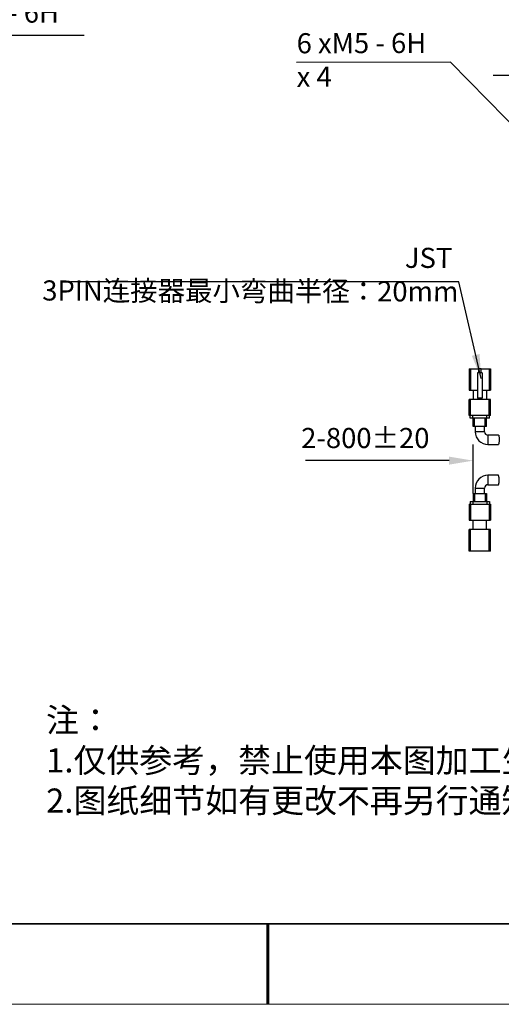
# Model space of a CAD drawing. Units: millimetres. Extents: x 11673 to 11970, y -7568 to -7358.
# Drawn here: x 11791 to 11850, y -7568 to -7445 of the extents above; entities that cross this region are included whole.
import ezdxf

# ---------------------------------------------------------------- set-up
doc = ezdxf.new("R2010")
doc.units = ezdxf.units.MM
doc.header["$LTSCALE"] = 10
doc.header["$PDMODE"] = 34
doc.layers.add('1轮廓实线层', color=7, linetype='Continuous')
doc.layers.add('6文字层', color=3, linetype='Continuous')
for name, color, linetype, lineweight in [('7标注层', 4, 'Continuous', 5), ('粗实线层', 7, 'Continuous', 35), ('细实线层', 7, 'Continuous', 18)]:
    doc.layers.add(name, color=color, linetype=linetype, lineweight=lineweight)
doc.styles.add('TH-GBD2M', font='calibri.ttf', dxfattribs={"width": 0.8, "height": 2.5})
doc.styles.add('标准', font='txt', dxfattribs={"height": 9.59})
doc.dimstyles.new('TH-GBD2M', dxfattribs={"dimtxt": 2.5, "dimasz": 3, "dimexe": 2, "dimexo": 0, "dimgap": 1.5, "dimtad": 1, "dimdec": 4, "dimzin": 9, "dimdsep": 46, "dimtxsty": 'TH-GBD2M', "dimcen": 0, "dimclrt": 3, "dimadec": 0, "dimazin": 3, "dimtfac": 1, "dimtdec": 4, "dimtofl": 0, "dimtmove": 0, "dimatfit": 3, "dimfxl": 1, "dimtolj": 1, "dimtzin": 0, "dimarcsym": 0})

# ---------------------------------------------------------------- blocks, each defined once
blk = doc.blocks.new('*X10')
at = {"layer": '粗实线层'}
blk.add_line((-138.5, -95), (138.5, -95), dxfattribs=at)
at = {"layer": '粗实线层', "lineweight": 60}
blk.add_line((0, -105), (0, -95), dxfattribs=at)
at = {"layer": '细实线层'}
blk.add_line((-148.5, -105), (148.5, -105), dxfattribs=at)
blk = doc.blocks.new('*D89')
at = {"layer": '7标注层', "color": 0, "lineweight": -2, "transparency": 16777216}
for p, q in [((11855.41, -7458.45), (11855.41, -7450.33)), ((11859.41, -7464.75), (11859.41, -7450.33)), ((11852.41, -7452.33), (11849.41, -7452.33)), ((11862.41, -7452.33), (11865.41, -7452.33))]:
    blk.add_line(p, q, dxfattribs=at)
at = {"layer": '7标注层', "color": 0, "transparency": 16777216}
for points in [[(11852.41, -7451.83), (11852.41, -7452.83), (11855.41, -7452.33)], [(11862.41, -7451.83), (11862.41, -7452.83), (11859.41, -7452.33)]]:
    blk.add_solid(points, dxfattribs=at)
at = {"layer": 'Defpoints', "color": 0, "transparency": 16777216}
for p in [(11859.41, -7452.33), (11855.41, -7458.45), (11859.41, -7464.75)]:
    blk.add_point(p, dxfattribs=at)
at = {"layer": '7标注层', "color": 3, "transparency": 16777216, "insert": (11857.41, -7448.31), "char_height": 2.5, "attachment_point": 2, "style": 'TH-GBD2M'}
blk.add_mtext('\\A1;12', dxfattribs=at)
blk = doc.blocks.new('*D96')
at = {"layer": '7标注层', "color": 0, "lineweight": -2, "transparency": 16777216}
for p, q in [((11846.91, -7504.28), (11846.91, -7498.21)), ((11855.41, -7507.45), (11855.41, -7498.21)), ((11843.91, -7500.21), (11826.08, -7500.21)), ((11858.41, -7500.21), (11861.41, -7500.21))]:
    blk.add_line(p, q, dxfattribs=at)
at = {"layer": '7标注层', "color": 0, "transparency": 16777216}
for points in [[(11843.91, -7499.71), (11843.91, -7500.71), (11846.91, -7500.21)], [(11858.41, -7499.71), (11858.41, -7500.71), (11855.41, -7500.21)]]:
    blk.add_solid(points, dxfattribs=at)
at = {"layer": 'Defpoints', "color": 0, "transparency": 16777216}
for p in [(11846.91, -7500.21), (11846.91, -7504.28), (11855.41, -7507.45)]:
    blk.add_point(p, dxfattribs=at)
at = {"layer": '7标注层', "color": 3, "transparency": 16777216, "insert": (11833.5, -7496.15), "char_height": 2.5, "attachment_point": 2, "style": 'TH-GBD2M'}
blk.add_mtext('\\A1;2-800%%p20', dxfattribs=at)

msp = doc.modelspace()

# ---------------------------------------------------------------- linework, layer by layer
at = {"layer": '1轮廓实线层'}
for p, q in [((11846.414111, -7488.784314), (11846.414111, -7491.450981)), ((11846.414111, -7488.784314), (11846.580777, -7488.784314)), ((11846.580777, -7488.784314), (11846.580777, -7491.450981)), ((11846.580777, -7488.784314), (11847.580777, -7488.784314)), ((11847.580777, -7488.784314), (11847.580777, -7489.284314)), ((11847.914111, -7488.784314), (11847.580777, -7488.784314)), ((11847.914111, -7489.284314), (11847.914111, -7488.784314)), ((11847.914111, -7488.784314), (11848.914111, -7488.784314)), ((11848.914111, -7488.784314), (11848.914111, -7491.450981)), ((11848.914111, -7488.784314), (11849.080777, -7488.784314)), ((11849.080777, -7488.784314), (11849.080777, -7491.450981)), ((11848.039111, -7489.284314), (11847.455777, -7489.284314)), ((11847.455777, -7489.284314), (11847.455777, -7492.450981)), ((11848.039111, -7489.284314), (11848.039111, -7492.450981)), ((11846.414111, -7491.450981), (11846.580777, -7491.450981)), ((11846.580777, -7491.450981), (11847.455777, -7491.450981)), ((11846.914111, -7491.450981), (11846.914111, -7492.617648)), ((11848.039111, -7492.450981), (11847.455777, -7492.450981)), ((11848.039111, -7491.450981), (11848.914111, -7491.450981)), ((11848.580777, -7491.450981), (11848.580777, -7492.617648)), ((11848.914111, -7491.450981), (11849.080777, -7491.450981)), ((11846.414111, -7494.617648), (11846.414111, -7492.617648)), ((11846.580777, -7492.617648), (11846.414111, -7492.617648)), ((11846.580777, -7494.617648), (11846.580777, -7492.617648)), ((11848.914111, -7492.617648), (11846.580777, -7492.617648)), ((11848.914111, -7494.617648), (11848.914111, -7492.617648)), ((11849.080777, -7492.617648), (11848.914111, -7492.617648)), ((11849.080777, -7494.617648), (11849.080777, -7492.617648)), ((11846.580777, -7494.617648), (11846.414111, -7494.617648)), ((11846.547444, -7494.950981), (11846.547444, -7494.617648)), ((11846.880777, -7494.950981), (11846.547444, -7494.950981)), ((11848.914111, -7494.617648), (11846.580777, -7494.617648)), ((11846.880777, -7494.950981), (11846.880777, -7494.617648)), ((11848.614111, -7494.950981), (11846.880777, -7494.950981)), ((11846.914111, -7495.950981), (11846.914111, -7494.950981)), ((11847.080777, -7495.950981), (11847.080777, -7494.950981)), ((11848.414111, -7495.950981), (11848.414111, -7494.950981)), ((11848.580777, -7495.950981), (11848.580777, -7494.950981)), ((11848.614111, -7494.950981), (11848.614111, -7494.617648)), ((11848.947444, -7494.950981), (11848.614111, -7494.950981)), ((11849.080777, -7494.617648), (11848.914111, -7494.617648)), ((11848.947444, -7494.950981), (11848.947444, -7494.617648)), ((11847.080777, -7495.950981), (11846.914111, -7495.950981)), ((11848.414111, -7495.950981), (11847.080777, -7495.950981)), ((11847.164111, -7495.950981), (11847.164111, -7496.617648)), ((11848.330777, -7496.617648), (11848.330777, -7495.950981)), ((11848.580777, -7495.950981), (11848.414111, -7495.950981)), ((11848.330777, -7496.617648), (11847.164111, -7496.617648)), ((11850.072624, -7497.034314), (11848.747444, -7497.034314)), ((11848.747444, -7497.034314), (11848.747444, -7498.200981)), ((11848.747444, -7498.200981), (11850.066998, -7498.200981)), ((11850.066998, -7502.034314), (11848.747444, -7502.034314)), ((11848.747444, -7502.034314), (11848.747444, -7503.200981)), ((11848.747444, -7503.200981), (11850.072624, -7503.200981)), ((11846.914111, -7504.284314), (11846.914111, -7505.284314)), ((11846.914111, -7504.284314), (11847.080777, -7504.284314)), ((11847.080777, -7504.284314), (11847.080777, -7505.284314)), ((11847.080777, -7504.284314), (11848.414111, -7504.284314)), ((11847.164111, -7503.617648), (11847.164111, -7504.284314)), ((11847.164111, -7503.617648), (11848.330777, -7503.617648)), ((11848.330777, -7504.284314), (11848.330777, -7503.617648)), ((11848.414111, -7504.284314), (11848.414111, -7505.284314)), ((11848.414111, -7504.284314), (11848.580777, -7504.284314)), ((11848.580777, -7504.284314), (11848.580777, -7505.284314)), ((11846.414111, -7505.617648), (11846.414111, -7507.617648)), ((11846.414111, -7505.617648), (11846.580777, -7505.617648)), ((11846.547444, -7505.284314), (11846.547444, -7505.617648)), ((11846.547444, -7505.284314), (11846.880777, -7505.284314)), ((11846.580777, -7505.617648), (11846.580777, -7507.617648)), ((11846.580777, -7505.617648), (11848.914111, -7505.617648)), ((11846.880777, -7505.284314), (11846.880777, -7505.617648)), ((11846.880777, -7505.284314), (11848.614111, -7505.284314)), ((11848.614111, -7505.284314), (11848.614111, -7505.617648)), ((11848.614111, -7505.284314), (11848.947444, -7505.284314)), ((11848.914111, -7505.617648), (11848.914111, -7507.617648)), ((11848.914111, -7505.617648), (11849.080777, -7505.617648)), ((11848.947444, -7505.284314), (11848.947444, -7505.617648)), ((11849.080777, -7505.617648), (11849.080777, -7507.617648)), ((11846.414111, -7507.617648), (11846.580777, -7507.617648)), ((11846.580777, -7507.617648), (11848.914111, -7507.617648)), ((11846.914111, -7508.784314), (11846.914111, -7507.617648)), ((11848.580777, -7508.784314), (11848.580777, -7507.617648)), ((11848.914111, -7507.617648), (11849.080777, -7507.617648)), ((11846.414111, -7511.450981), (11846.414111, -7508.784314)), ((11846.580777, -7508.784314), (11846.414111, -7508.784314)), ((11846.580777, -7511.450981), (11846.580777, -7508.784314)), ((11848.914111, -7508.784314), (11846.580777, -7508.784314)), ((11848.914111, -7511.450981), (11848.914111, -7508.784314)), ((11849.080777, -7508.784314), (11848.914111, -7508.784314)), ((11849.080777, -7511.450981), (11849.080777, -7508.784314)), ((11846.580777, -7511.450981), (11846.414111, -7511.450981)), ((11848.914111, -7511.450981), (11846.580777, -7511.450981)), ((11849.080777, -7511.450981), (11848.914111, -7511.450981))]:
    msp.add_line(p, q, dxfattribs=at)
for centre, radius, start, end in [((11848.747444, -7496.617648), 1.583333, 180, 270), ((11848.747444, -7496.617648), 0.416667, 180, 270), ((11848.747444, -7503.617648), 1.583333, 90, 180), ((11847.773685, -7502.632719), 2.36813, 346.11569376, 14.44062035), ((11848.747444, -7503.617648), 0.416667, 90, 180)]:
    msp.add_arc(centre, radius, start, end, dxfattribs=at)
msp.add_open_spline([(11850.072624, -7497.034314), (11850.074585, -7497.04052), (11850.078507, -7497.052924), (11850.104123, -7497.149295), (11850.129417, -7497.293349), (11850.143124, -7497.476512), (11850.139276, -7497.673284), (11850.121829, -7497.86174), (11850.097843, -7498.026197), (11850.076858, -7498.14323), (11850.065319, -7498.201648), (11850.066622, -7498.195036), (11850.066998, -7498.193132)], degree=3, knots=[0, 0, 0, 0, 0.1047469489, 0.2093747771, 0.3168935666, 0.4250518521, 0.5299560003, 0.6340006678, 0.7403764583, 0.8486970586, 0.9564198095, 1, 1, 1, 1], dxfattribs=at)
at = {"layer": '粗实线层'}
msp.add_line((11819.887012, -7557.777777), (11959.887012, -7557.777777), dxfattribs=at)

# ---------------------------------------------------------------- block references
at = {"layer": '7标注层'}
msp.add_blockref('*X10', (11821.387012, -7462.777777), dxfattribs=at)

# ---------------------------------------------------------------- texts
at = {"layer": '6文字层', "insert": (11793.82032, -7530.958337), "char_height": 3, "attachment_point": 1, "style": '标准'}
msp.add_mtext_dynamic_manual_height_columns('{\\fSimSun|b1|i0|c134|p2;\\C1;注：\\P1.仅供参考，禁止使用本图加工生产；\\P2.图纸细节如有更改不再另行通知.}', width=95.48022045, gutter_width=1, heights=[21.870072], dxfattribs=at)
at = {"layer": '7标注层', "color": 3, "char_height": 2.5, "style": 'TH-GBD2M'}
for s, insert, attachment_point, rotation in [('\\A1;6 x M5 - 6H {\\fGDT;x} 4\\P', (11778.550348, -7443.314151), 1, 0.14306512), ('\\A1;6 xM5 - 6H {\\fGDT|b0|i0|c0|p2;x} 4', (11824.96081, -7447.089724), 1, 0.14306512), ('\\A1;JST  3PIN{\\fSimSun|b0|i0|c134|p2;连接器最小弯曲半径：}20mm', (11845.08431, -7473.772694), 3, 359.85693488)]:
    msp.add_mtext(s, dxfattribs=dict(at, insert=insert, attachment_point=attachment_point, rotation=rotation))

# ---------------------------------------------------------------- dimensions: what is measured, and where the dimension line sits
at = {"layer": '7标注层'}
dim = msp.add_linear_dim(base=(11859.414111, -7452.332362), p1=(11855.414111, -7458.450981), p2=(11859.414111, -7464.750981), angle=180, dimstyle='TH-GBD2M', override={"dimlfac": 3}, dxfattribs=at)
dim.commit()
dim.dimension.update_dxf_attribs({"geometry": '*D89', "text_midpoint": (11857.414111, -7452.332362), "dimtype": 160})
dim = msp.add_linear_dim(base=(11846.914111, -7500.214293), p1=(11855.414111, -7507.450981), p2=(11846.914111, -7504.284314), text='2-800%%p20', dimstyle='TH-GBD2M', override={"dimlfac": 2}, dxfattribs=at)
dim.commit()
dim.dimension.update_dxf_attribs({"geometry": '*D96', "text_midpoint": (11833.498726, -7500.214293), "dimtype": 160})

# ---------------------------------------------------------------- leaders
for points, override in [([(11766.70096, -7431.321676), (11777.800809, -7447.353285), (11798.541236, -7447.353285)], {"dimgap": 1.5, "dimtad": 0}), ([(11858.908063, -7465.800666), (11844.07874, -7450.705078), (11824.927833, -7450.731211)], {"dimgap": 1.5, "dimtad": 0}), ([(11847.900593, -7489.993932), (11845.12022, -7477.980029), (11796.846713, -7477.980029)], {"dimlfac": 2})]:
    msp.add_leader(points, dimstyle='TH-GBD2M', override=override, dxfattribs=at)

doc.saveas('drawing.dxf')
